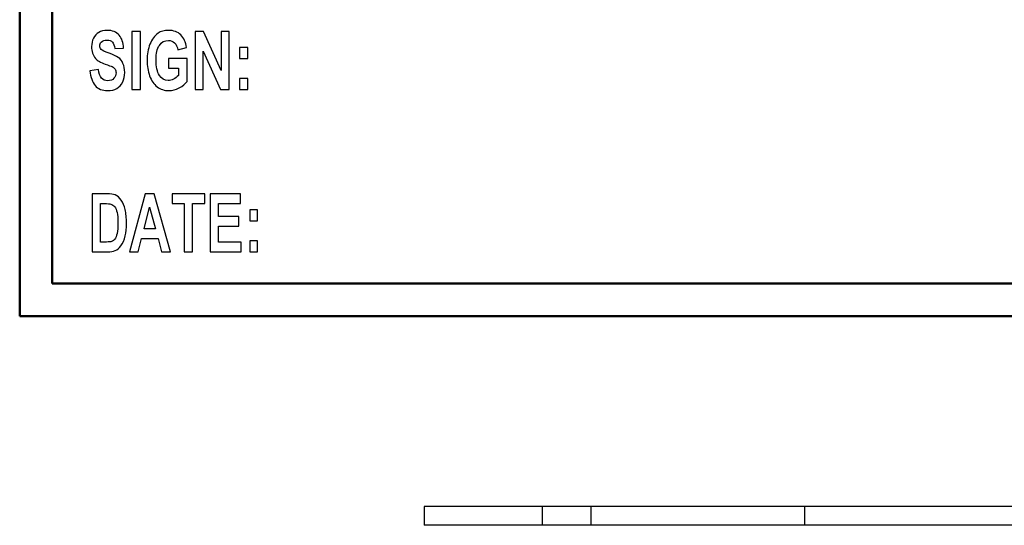
# Model space of a CAD drawing. Units: inches. Extents: x -5.2 to 5.1, y -4.2 to 4.
# Drawn here: x -5.2 to -3.7, y -4.2 to -3.5 of the extents above; entities that cross this region are included whole.
import ezdxf

# ---------------------------------------------------------------- set-up
doc = ezdxf.new("R2010")
doc.units = ezdxf.units.IN
doc.header["$MEASUREMENT"] = 0
doc.layers.add('Layer 1', color=7, linetype='Continuous')

msp = doc.modelspace()

# ---------------------------------------------------------------- linework, layer by layer
at = {"layer": 'Layer 1', "lineweight": 50}
for points in [[(-5.1708, 3.8792), (-5.1708, 3.8792), (-5.1708, -3.9208), (-5.1708, -3.9208)], [(-5.1208, 3.8292), (-5.1208, 3.8292), (-5.1208, -3.8708), (-5.1208, -3.8708)], [(5.0792, -3.8708), (5.0792, -3.8708), (-5.1208, -3.8708), (-5.1208, -3.8708)], [(5.1292, -3.9208), (5.1292, -3.9208), (-5.1708, -3.9208), (-5.1708, -3.9208)]]:
    msp.add_open_spline(points, degree=3, dxfattribs=at)
at = {"layer": 'Layer 1'}
for points, knots in [([(-5.0625, -3.543), (-5.0625, -3.543), (-5.0495, -3.5412), (-5.0495, -3.5412), (-5.0495, -3.5412), (-5.0487, -3.5471), (-5.0472, -3.5514), (-5.0448, -3.5542), (-5.0448, -3.5542), (-5.0424, -3.557), (-5.0392, -3.5583), (-5.0352, -3.5583), (-5.0352, -3.5583), (-5.0309, -3.5583), (-5.0277, -3.5571), (-5.0255, -3.5546), (-5.0255, -3.5546), (-5.0234, -3.5522), (-5.0223, -3.5493), (-5.0223, -3.546), (-5.0223, -3.546), (-5.0223, -3.5439), (-5.0228, -3.5421), (-5.0237, -3.5406), (-5.0237, -3.5406), (-5.0246, -3.5391), (-5.0262, -3.5378), (-5.0284, -3.5367), (-5.0284, -3.5367), (-5.03, -3.536), (-5.0335, -3.5347), (-5.039, -3.5328), (-5.039, -3.5328), (-5.0461, -3.5304), (-5.0511, -3.5275), (-5.054, -3.5239), (-5.054, -3.5239), (-5.058, -3.519), (-5.06, -3.513), (-5.06, -3.5059), (-5.06, -3.5059), (-5.06, -3.5013), (-5.0591, -3.497), (-5.0572, -3.493), (-5.0572, -3.493), (-5.0553, -3.4891), (-5.0525, -3.486), (-5.049, -3.484), (-5.049, -3.484), (-5.0454, -3.4819), (-5.0411, -3.4808), (-5.036, -3.4808), (-5.036, -3.4808), (-5.0278, -3.4808), (-5.0216, -3.4833), (-5.0174, -3.4883), (-5.0174, -3.4883), (-5.0133, -3.4933), (-5.0111, -3.4999), (-5.0109, -3.5082), (-5.0109, -3.5082), (-5.0109, -3.5082), (-5.0242, -3.5088), (-5.0242, -3.5088), (-5.0242, -3.5088), (-5.0248, -3.5042), (-5.026, -3.5009), (-5.0279, -3.4989), (-5.0279, -3.4989), (-5.0297, -3.4969), (-5.0325, -3.4958), (-5.0362, -3.4958), (-5.0362, -3.4958), (-5.04, -3.4958), (-5.0431, -3.4969), (-5.0452, -3.4991), (-5.0452, -3.4991), (-5.0466, -3.5005), (-5.0473, -3.5023), (-5.0473, -3.5047), (-5.0473, -3.5047), (-5.0473, -3.5068), (-5.0467, -3.5086), (-5.0453, -3.5101), (-5.0453, -3.5101), (-5.0437, -3.512), (-5.0396, -3.514), (-5.0331, -3.5161), (-5.0331, -3.5161), (-5.0267, -3.5182), (-5.0219, -3.5204), (-5.0188, -3.5226), (-5.0188, -3.5226), (-5.0157, -3.5248), (-5.0133, -3.5278), (-5.0116, -3.5317), (-5.0116, -3.5317), (-5.0098, -3.5355), (-5.009, -3.5403), (-5.009, -3.5459), (-5.009, -3.5459), (-5.009, -3.551), (-5.01, -3.5559), (-5.0121, -3.5603), (-5.0121, -3.5603), (-5.0142, -3.5648), (-5.0172, -3.5681), (-5.021, -3.5703), (-5.021, -3.5703), (-5.0248, -3.5725), (-5.0296, -3.5736), (-5.0353, -3.5736), (-5.0353, -3.5736), (-5.0436, -3.5736), (-5.05, -3.571), (-5.0545, -3.5657), (-5.0545, -3.5657), (-5.059, -3.5605), (-5.0616, -3.5529), (-5.0625, -3.543)], [0, 0, 0, 0, 0.032258, 0.032258, 0.032258, 0.032258, 0.064516, 0.064516, 0.064516, 0.064516, 0.096774, 0.096774, 0.096774, 0.096774, 0.129032, 0.129032, 0.129032, 0.129032, 0.16129, 0.16129, 0.16129, 0.16129, 0.193548, 0.193548, 0.193548, 0.193548, 0.225806, 0.225806, 0.225806, 0.225806, 0.258065, 0.258065, 0.258065, 0.258065, 0.290323, 0.290323, 0.290323, 0.290323, 0.322581, 0.322581, 0.322581, 0.322581, 0.354839, 0.354839, 0.354839, 0.354839, 0.387097, 0.387097, 0.387097, 0.387097, 0.419355, 0.419355, 0.419355, 0.419355, 0.451613, 0.451613, 0.451613, 0.451613, 0.483871, 0.483871, 0.483871, 0.483871, 0.516129, 0.516129, 0.516129, 0.516129, 0.548387, 0.548387, 0.548387, 0.548387, 0.580645, 0.580645, 0.580645, 0.580645, 0.612903, 0.612903, 0.612903, 0.612903, 0.645161, 0.645161, 0.645161, 0.645161, 0.677419, 0.677419, 0.677419, 0.677419, 0.709677, 0.709677, 0.709677, 0.709677, 0.741935, 0.741935, 0.741935, 0.741935, 0.774194, 0.774194, 0.774194, 0.774194, 0.806452, 0.806452, 0.806452, 0.806452, 0.83871, 0.83871, 0.83871, 0.83871, 0.870968, 0.870968, 0.870968, 0.870968, 0.903226, 0.903226, 0.903226, 0.903226, 0.935484, 0.935484, 0.935484, 0.935484, 1, 1, 1, 1]), ([(-4.9981, -3.572), (-4.9981, -3.572), (-4.9981, -3.4825), (-4.9981, -3.4825), (-4.9981, -3.4825), (-4.9981, -3.4825), (-4.9848, -3.4825), (-4.9848, -3.4825), (-4.9848, -3.4825), (-4.9848, -3.4825), (-4.9848, -3.572), (-4.9848, -3.572), (-4.9848, -3.572), (-4.9848, -3.572), (-4.9981, -3.572), (-4.9981, -3.572)], [0, 0, 0, 0, 0.2, 0.2, 0.2, 0.2, 0.4, 0.4, 0.4, 0.4, 0.6, 0.6, 0.6, 0.6, 1, 1, 1, 1]), ([(-4.9414, -3.5391), (-4.9414, -3.5391), (-4.9414, -3.524), (-4.9414, -3.524), (-4.9414, -3.524), (-4.9414, -3.524), (-4.9128, -3.524), (-4.9128, -3.524), (-4.9128, -3.524), (-4.9128, -3.524), (-4.9128, -3.5597), (-4.9128, -3.5597), (-4.9128, -3.5597), (-4.9156, -3.5634), (-4.9196, -3.5666), (-4.9249, -3.5694), (-4.9249, -3.5694), (-4.9302, -3.5722), (-4.9356, -3.5736), (-4.941, -3.5736), (-4.941, -3.5736), (-4.9479, -3.5736), (-4.9539, -3.5716), (-4.959, -3.5677), (-4.959, -3.5677), (-4.9641, -3.5637), (-4.9679, -3.5581), (-4.9705, -3.5508), (-4.9705, -3.5508), (-4.9731, -3.5435), (-4.9744, -3.5355), (-4.9744, -3.5269), (-4.9744, -3.5269), (-4.9744, -3.5176), (-4.9729, -3.5093), (-4.9701, -3.502), (-4.9701, -3.502), (-4.9672, -3.4947), (-4.963, -3.4892), (-4.9575, -3.4853), (-4.9575, -3.4853), (-4.9532, -3.4823), (-4.948, -3.4808), (-4.9417, -3.4808), (-4.9417, -3.4808), (-4.9335, -3.4808), (-4.9271, -3.4832), (-4.9225, -3.4878), (-4.9225, -3.4878), (-4.9179, -3.4925), (-4.915, -3.499), (-4.9137, -3.5072), (-4.9137, -3.5072), (-4.9137, -3.5072), (-4.9269, -3.5106), (-4.9269, -3.5106), (-4.9269, -3.5106), (-4.9278, -3.5062), (-4.9296, -3.5027), (-4.9321, -3.5001), (-4.9321, -3.5001), (-4.9347, -3.4976), (-4.9379, -3.4963), (-4.9417, -3.4963), (-4.9417, -3.4963), (-4.9475, -3.4963), (-4.9521, -3.4988), (-4.9555, -3.5039), (-4.9555, -3.5039), (-4.959, -3.5089), (-4.9607, -3.5163), (-4.9607, -3.5262), (-4.9607, -3.5262), (-4.9607, -3.5368), (-4.9589, -3.5448), (-4.9555, -3.5501), (-4.9555, -3.5501), (-4.952, -3.5554), (-4.9475, -3.5581), (-4.9418, -3.5581), (-4.9418, -3.5581), (-4.9391, -3.5581), (-4.9363, -3.5573), (-4.9335, -3.5559), (-4.9335, -3.5559), (-4.9307, -3.5544), (-4.9283, -3.5526), (-4.9263, -3.5504), (-4.9263, -3.5504), (-4.9263, -3.5504), (-4.9263, -3.5391), (-4.9263, -3.5391), (-4.9263, -3.5391), (-4.9263, -3.5391), (-4.9414, -3.5391), (-4.9414, -3.5391)], [0, 0, 0, 0, 0.04, 0.04, 0.04, 0.04, 0.08, 0.08, 0.08, 0.08, 0.12, 0.12, 0.12, 0.12, 0.16, 0.16, 0.16, 0.16, 0.2, 0.2, 0.2, 0.2, 0.24, 0.24, 0.24, 0.24, 0.28, 0.28, 0.28, 0.28, 0.32, 0.32, 0.32, 0.32, 0.36, 0.36, 0.36, 0.36, 0.4, 0.4, 0.4, 0.4, 0.44, 0.44, 0.44, 0.44, 0.48, 0.48, 0.48, 0.48, 0.52, 0.52, 0.52, 0.52, 0.56, 0.56, 0.56, 0.56, 0.6, 0.6, 0.6, 0.6, 0.64, 0.64, 0.64, 0.64, 0.68, 0.68, 0.68, 0.68, 0.72, 0.72, 0.72, 0.72, 0.76, 0.76, 0.76, 0.76, 0.8, 0.8, 0.8, 0.8, 0.84, 0.84, 0.84, 0.84, 0.88, 0.88, 0.88, 0.88, 0.92, 0.92, 0.92, 0.92, 1, 1, 1, 1]), ([(-4.9005, -3.572), (-4.9005, -3.572), (-4.9005, -3.4825), (-4.9005, -3.4825), (-4.9005, -3.4825), (-4.9005, -3.4825), (-4.8876, -3.4825), (-4.8876, -3.4825), (-4.8876, -3.4825), (-4.8876, -3.4825), (-4.8605, -3.5424), (-4.8605, -3.5424), (-4.8605, -3.5424), (-4.8605, -3.5424), (-4.8605, -3.4825), (-4.8605, -3.4825), (-4.8605, -3.4825), (-4.8605, -3.4825), (-4.8482, -3.4825), (-4.8482, -3.4825), (-4.8482, -3.4825), (-4.8482, -3.4825), (-4.8482, -3.572), (-4.8482, -3.572), (-4.8482, -3.572), (-4.8482, -3.572), (-4.8615, -3.572), (-4.8615, -3.572), (-4.8615, -3.572), (-4.8615, -3.572), (-4.8882, -3.5131), (-4.8882, -3.5131), (-4.8882, -3.5131), (-4.8882, -3.5131), (-4.8882, -3.572), (-4.8882, -3.572), (-4.8882, -3.572), (-4.8882, -3.572), (-4.9005, -3.572), (-4.9005, -3.572)], [0, 0, 0, 0, 0.090909, 0.090909, 0.090909, 0.090909, 0.181818, 0.181818, 0.181818, 0.181818, 0.272727, 0.272727, 0.272727, 0.272727, 0.363636, 0.363636, 0.363636, 0.363636, 0.454545, 0.454545, 0.454545, 0.454545, 0.545455, 0.545455, 0.545455, 0.545455, 0.636364, 0.636364, 0.636364, 0.636364, 0.727273, 0.727273, 0.727273, 0.727273, 0.818182, 0.818182, 0.818182, 0.818182, 1, 1, 1, 1]), ([(-4.8318, -3.5242), (-4.8318, -3.5242), (-4.8318, -3.5071), (-4.8318, -3.5071), (-4.8318, -3.5071), (-4.8318, -3.5071), (-4.8192, -3.5071), (-4.8192, -3.5071), (-4.8192, -3.5071), (-4.8192, -3.5071), (-4.8192, -3.5242), (-4.8192, -3.5242), (-4.8192, -3.5242), (-4.8192, -3.5242), (-4.8318, -3.5242), (-4.8318, -3.5242)], [0, 0, 0, 0, 0.2, 0.2, 0.2, 0.2, 0.4, 0.4, 0.4, 0.4, 0.6, 0.6, 0.6, 0.6, 1, 1, 1, 1]), ([(-4.8318, -3.572), (-4.8318, -3.572), (-4.8318, -3.5548), (-4.8318, -3.5548), (-4.8318, -3.5548), (-4.8318, -3.5548), (-4.8192, -3.5548), (-4.8192, -3.5548), (-4.8192, -3.5548), (-4.8192, -3.5548), (-4.8192, -3.572), (-4.8192, -3.572), (-4.8192, -3.572), (-4.8192, -3.572), (-4.8318, -3.572), (-4.8318, -3.572)], [0, 0, 0, 0, 0.2, 0.2, 0.2, 0.2, 0.4, 0.4, 0.4, 0.4, 0.6, 0.6, 0.6, 0.6, 1, 1, 1, 1]), ([(-5.0593, -3.7325), (-5.0593, -3.7325), (-5.0359, -3.7325), (-5.0359, -3.7325), (-5.0359, -3.7325), (-5.0307, -3.7325), (-5.0266, -3.733), (-5.0239, -3.7342), (-5.0239, -3.7342), (-5.0202, -3.7357), (-5.017, -3.7385), (-5.0144, -3.7424), (-5.0144, -3.7424), (-5.0117, -3.7464), (-5.0097, -3.7512), (-5.0083, -3.7569), (-5.0083, -3.7569), (-5.007, -3.7626), (-5.0063, -3.7697), (-5.0063, -3.7781), (-5.0063, -3.7781), (-5.0063, -3.7854), (-5.0069, -3.7918), (-5.0082, -3.7971), (-5.0082, -3.7971), (-5.0098, -3.8036), (-5.012, -3.8089), (-5.015, -3.8129), (-5.015, -3.8129), (-5.0172, -3.816), (-5.0202, -3.8184), (-5.0239, -3.8201), (-5.0239, -3.8201), (-5.0268, -3.8213), (-5.0305, -3.822), (-5.0352, -3.822), (-5.0352, -3.822), (-5.0352, -3.822), (-5.0593, -3.822), (-5.0593, -3.822), (-5.0593, -3.822), (-5.0593, -3.822), (-5.0593, -3.7325), (-5.0593, -3.7325)], [0, 0, 0, 0, 0.083333, 0.083333, 0.083333, 0.083333, 0.166667, 0.166667, 0.166667, 0.166667, 0.25, 0.25, 0.25, 0.25, 0.333333, 0.333333, 0.333333, 0.333333, 0.416667, 0.416667, 0.416667, 0.416667, 0.5, 0.5, 0.5, 0.5, 0.583333, 0.583333, 0.583333, 0.583333, 0.666667, 0.666667, 0.666667, 0.666667, 0.75, 0.75, 0.75, 0.75, 0.833333, 0.833333, 0.833333, 0.833333, 1, 1, 1, 1]), ([(-4.9383, -3.822), (-4.9383, -3.822), (-4.9521, -3.822), (-4.9521, -3.822), (-4.9521, -3.822), (-4.9521, -3.822), (-4.9576, -3.8016), (-4.9576, -3.8016), (-4.9576, -3.8016), (-4.9576, -3.8016), (-4.983, -3.8016), (-4.983, -3.8016), (-4.983, -3.8016), (-4.983, -3.8016), (-4.9883, -3.822), (-4.9883, -3.822), (-4.9883, -3.822), (-4.9883, -3.822), (-5.0018, -3.822), (-5.0018, -3.822), (-5.0018, -3.822), (-5.0018, -3.822), (-4.9772, -3.7325), (-4.9772, -3.7325), (-4.9772, -3.7325), (-4.9772, -3.7325), (-4.9637, -3.7325), (-4.9637, -3.7325), (-4.9637, -3.7325), (-4.9637, -3.7325), (-4.9383, -3.822), (-4.9383, -3.822)], [0, 0, 0, 0, 0.111111, 0.111111, 0.111111, 0.111111, 0.222222, 0.222222, 0.222222, 0.222222, 0.333333, 0.333333, 0.333333, 0.333333, 0.444444, 0.444444, 0.444444, 0.444444, 0.555556, 0.555556, 0.555556, 0.555556, 0.666667, 0.666667, 0.666667, 0.666667, 0.777778, 0.777778, 0.777778, 0.777778, 1, 1, 1, 1]), ([(-4.9172, -3.822), (-4.9172, -3.822), (-4.9172, -3.7476), (-4.9172, -3.7476), (-4.9172, -3.7476), (-4.9172, -3.7476), (-4.936, -3.7476), (-4.936, -3.7476), (-4.936, -3.7476), (-4.936, -3.7476), (-4.936, -3.7325), (-4.936, -3.7325), (-4.936, -3.7325), (-4.936, -3.7325), (-4.8857, -3.7325), (-4.8857, -3.7325), (-4.8857, -3.7325), (-4.8857, -3.7325), (-4.8857, -3.7476), (-4.8857, -3.7476), (-4.8857, -3.7476), (-4.8857, -3.7476), (-4.9044, -3.7476), (-4.9044, -3.7476), (-4.9044, -3.7476), (-4.9044, -3.7476), (-4.9044, -3.822), (-4.9044, -3.822), (-4.9044, -3.822), (-4.9044, -3.822), (-4.9172, -3.822), (-4.9172, -3.822)], [0, 0, 0, 0, 0.111111, 0.111111, 0.111111, 0.111111, 0.222222, 0.222222, 0.222222, 0.222222, 0.333333, 0.333333, 0.333333, 0.333333, 0.444444, 0.444444, 0.444444, 0.444444, 0.555556, 0.555556, 0.555556, 0.555556, 0.666667, 0.666667, 0.666667, 0.666667, 0.777778, 0.777778, 0.777778, 0.777778, 1, 1, 1, 1]), ([(-4.8774, -3.822), (-4.8774, -3.822), (-4.8774, -3.7325), (-4.8774, -3.7325), (-4.8774, -3.7325), (-4.8774, -3.7325), (-4.8305, -3.7325), (-4.8305, -3.7325), (-4.8305, -3.7325), (-4.8305, -3.7325), (-4.8305, -3.7476), (-4.8305, -3.7476), (-4.8305, -3.7476), (-4.8305, -3.7476), (-4.8646, -3.7476), (-4.8646, -3.7476), (-4.8646, -3.7476), (-4.8646, -3.7476), (-4.8646, -3.7675), (-4.8646, -3.7675), (-4.8646, -3.7675), (-4.8646, -3.7675), (-4.8329, -3.7675), (-4.8329, -3.7675), (-4.8329, -3.7675), (-4.8329, -3.7675), (-4.8329, -3.7826), (-4.8329, -3.7826), (-4.8329, -3.7826), (-4.8329, -3.7826), (-4.8646, -3.7826), (-4.8646, -3.7826), (-4.8646, -3.7826), (-4.8646, -3.7826), (-4.8646, -3.8068), (-4.8646, -3.8068), (-4.8646, -3.8068), (-4.8646, -3.8068), (-4.8293, -3.8068), (-4.8293, -3.8068), (-4.8293, -3.8068), (-4.8293, -3.8068), (-4.8293, -3.822), (-4.8293, -3.822), (-4.8293, -3.822), (-4.8293, -3.822), (-4.8774, -3.822), (-4.8774, -3.822)], [0, 0, 0, 0, 0.076923, 0.076923, 0.076923, 0.076923, 0.153846, 0.153846, 0.153846, 0.153846, 0.230769, 0.230769, 0.230769, 0.230769, 0.307692, 0.307692, 0.307692, 0.307692, 0.384615, 0.384615, 0.384615, 0.384615, 0.461538, 0.461538, 0.461538, 0.461538, 0.538462, 0.538462, 0.538462, 0.538462, 0.615385, 0.615385, 0.615385, 0.615385, 0.692308, 0.692308, 0.692308, 0.692308, 0.769231, 0.769231, 0.769231, 0.769231, 0.846154, 0.846154, 0.846154, 0.846154, 1, 1, 1, 1]), ([(-5.0464, -3.7476), (-5.0464, -3.7476), (-5.0464, -3.8068), (-5.0464, -3.8068), (-5.0464, -3.8068), (-5.0464, -3.8068), (-5.0369, -3.8068), (-5.0369, -3.8068), (-5.0369, -3.8068), (-5.0334, -3.8068), (-5.0308, -3.8065), (-5.0292, -3.806), (-5.0292, -3.806), (-5.0271, -3.8052), (-5.0254, -3.804), (-5.0241, -3.8022), (-5.0241, -3.8022), (-5.0227, -3.8005), (-5.0216, -3.7976), (-5.0207, -3.7936), (-5.0207, -3.7936), (-5.0199, -3.7896), (-5.0194, -3.7841), (-5.0194, -3.7772), (-5.0194, -3.7772), (-5.0194, -3.7703), (-5.0199, -3.765), (-5.0207, -3.7613), (-5.0207, -3.7613), (-5.0216, -3.7576), (-5.0228, -3.7547), (-5.0244, -3.7526), (-5.0244, -3.7526), (-5.0259, -3.7506), (-5.0279, -3.7492), (-5.0303, -3.7484), (-5.0303, -3.7484), (-5.032, -3.7479), (-5.0355, -3.7476), (-5.0407, -3.7476), (-5.0407, -3.7476), (-5.0407, -3.7476), (-5.0464, -3.7476), (-5.0464, -3.7476)], [0, 0, 0, 0, 0.083333, 0.083333, 0.083333, 0.083333, 0.166667, 0.166667, 0.166667, 0.166667, 0.25, 0.25, 0.25, 0.25, 0.333333, 0.333333, 0.333333, 0.333333, 0.416667, 0.416667, 0.416667, 0.416667, 0.5, 0.5, 0.5, 0.5, 0.583333, 0.583333, 0.583333, 0.583333, 0.666667, 0.666667, 0.666667, 0.666667, 0.75, 0.75, 0.75, 0.75, 0.833333, 0.833333, 0.833333, 0.833333, 1, 1, 1, 1]), ([(-4.9617, -3.7865), (-4.9617, -3.7865), (-4.9705, -3.7533), (-4.9705, -3.7533), (-4.9705, -3.7533), (-4.9705, -3.7533), (-4.9791, -3.7865), (-4.9791, -3.7865), (-4.9791, -3.7865), (-4.9791, -3.7865), (-4.9617, -3.7865), (-4.9617, -3.7865)], [0, 0, 0, 0, 0.25, 0.25, 0.25, 0.25, 0.5, 0.5, 0.5, 0.5, 1, 1, 1, 1]), ([(-4.8162, -3.7742), (-4.8162, -3.7742), (-4.8162, -3.7571), (-4.8162, -3.7571), (-4.8162, -3.7571), (-4.8162, -3.7571), (-4.8041, -3.7571), (-4.8041, -3.7571), (-4.8041, -3.7571), (-4.8041, -3.7571), (-4.8041, -3.7742), (-4.8041, -3.7742), (-4.8041, -3.7742), (-4.8041, -3.7742), (-4.8162, -3.7742), (-4.8162, -3.7742)], [0, 0, 0, 0, 0.2, 0.2, 0.2, 0.2, 0.4, 0.4, 0.4, 0.4, 0.6, 0.6, 0.6, 0.6, 1, 1, 1, 1]), ([(-4.8162, -3.822), (-4.8162, -3.822), (-4.8162, -3.8048), (-4.8162, -3.8048), (-4.8162, -3.8048), (-4.8162, -3.8048), (-4.8041, -3.8048), (-4.8041, -3.8048), (-4.8041, -3.8048), (-4.8041, -3.8048), (-4.8041, -3.822), (-4.8041, -3.822), (-4.8041, -3.822), (-4.8041, -3.822), (-4.8162, -3.822), (-4.8162, -3.822)], [0, 0, 0, 0, 0.2, 0.2, 0.2, 0.2, 0.4, 0.4, 0.4, 0.4, 0.6, 0.6, 0.6, 0.6, 1, 1, 1, 1])]:
    msp.add_open_spline(points, degree=3, knots=knots, dxfattribs=at)
at = {"layer": 'Layer 1', "lineweight": 25}
for points in [[(-4.5472, -4.2139), (-4.5472, -4.2139), (-4.5472, -4.2431), (-4.5472, -4.2431)], [(-4.3653, -4.2139), (-4.3653, -4.2139), (-4.3653, -4.2431), (-4.3653, -4.2431)], [(-4.2903, -4.2139), (-4.2903, -4.2139), (-4.2903, -4.2431), (-4.2903, -4.2431)], [(-3.9611, -4.2139), (-3.9611, -4.2139), (-3.9611, -4.2431), (-3.9611, -4.2431)], [(-3.3056, -4.2139), (-3.3056, -4.2139), (-3.9611, -4.2139), (-3.9611, -4.2139)], [(-3.3056, -4.2431), (-3.3056, -4.2431), (-3.9611, -4.2431), (-3.9611, -4.2431)]]:
    msp.add_open_spline(points, degree=3, dxfattribs=at)
for points, knots in [([(-4.3653, -4.2139), (-4.3653, -4.2139), (-4.3972, -4.2139), (-4.3972, -4.2139), (-4.3972, -4.2139), (-4.3972, -4.2139), (-4.425, -4.2139), (-4.425, -4.2139), (-4.425, -4.2139), (-4.425, -4.2139), (-4.4514, -4.2139), (-4.4514, -4.2139), (-4.4514, -4.2139), (-4.4514, -4.2139), (-4.475, -4.2139), (-4.475, -4.2139), (-4.475, -4.2139), (-4.475, -4.2139), (-4.4958, -4.2139), (-4.4958, -4.2139), (-4.4958, -4.2139), (-4.4958, -4.2139), (-4.5125, -4.2139), (-4.5125, -4.2139), (-4.5125, -4.2139), (-4.5125, -4.2139), (-4.5264, -4.2139), (-4.5264, -4.2139), (-4.5264, -4.2139), (-4.5264, -4.2139), (-4.5361, -4.2139), (-4.5361, -4.2139), (-4.5361, -4.2139), (-4.5361, -4.2139), (-4.5431, -4.2139), (-4.5431, -4.2139), (-4.5431, -4.2139), (-4.5431, -4.2139), (-4.5472, -4.2139), (-4.5472, -4.2139)], [0, 0, 0, 0, 0.090909, 0.090909, 0.090909, 0.090909, 0.181818, 0.181818, 0.181818, 0.181818, 0.272727, 0.272727, 0.272727, 0.272727, 0.363636, 0.363636, 0.363636, 0.363636, 0.454545, 0.454545, 0.454545, 0.454545, 0.545455, 0.545455, 0.545455, 0.545455, 0.636364, 0.636364, 0.636364, 0.636364, 0.727273, 0.727273, 0.727273, 0.727273, 0.818182, 0.818182, 0.818182, 0.818182, 1, 1, 1, 1]), ([(-4.2903, -4.2139), (-4.2903, -4.2139), (-4.2917, -4.2139), (-4.2917, -4.2139), (-4.2917, -4.2139), (-4.2917, -4.2139), (-4.2972, -4.2139), (-4.2972, -4.2139), (-4.2972, -4.2139), (-4.2972, -4.2139), (-4.3056, -4.2139), (-4.3056, -4.2139), (-4.3056, -4.2139), (-4.3056, -4.2139), (-4.3167, -4.2139), (-4.3167, -4.2139), (-4.3167, -4.2139), (-4.3167, -4.2139), (-4.3292, -4.2139), (-4.3292, -4.2139), (-4.3292, -4.2139), (-4.3292, -4.2139), (-4.3417, -4.2139), (-4.3417, -4.2139), (-4.3417, -4.2139), (-4.3417, -4.2139), (-4.3542, -4.2139), (-4.3542, -4.2139), (-4.3542, -4.2139), (-4.3542, -4.2139), (-4.3653, -4.2139), (-4.3653, -4.2139)], [0, 0, 0, 0, 0.111111, 0.111111, 0.111111, 0.111111, 0.222222, 0.222222, 0.222222, 0.222222, 0.333333, 0.333333, 0.333333, 0.333333, 0.444444, 0.444444, 0.444444, 0.444444, 0.555556, 0.555556, 0.555556, 0.555556, 0.666667, 0.666667, 0.666667, 0.666667, 0.777778, 0.777778, 0.777778, 0.777778, 1, 1, 1, 1]), ([(-3.9611, -4.2139), (-3.9611, -4.2139), (-3.9639, -4.2139), (-3.9639, -4.2139), (-3.9639, -4.2139), (-3.9639, -4.2139), (-3.9694, -4.2139), (-3.9694, -4.2139), (-3.9694, -4.2139), (-3.9694, -4.2139), (-3.9778, -4.2139), (-3.9778, -4.2139), (-3.9778, -4.2139), (-3.9778, -4.2139), (-3.9903, -4.2139), (-3.9903, -4.2139), (-3.9903, -4.2139), (-3.9903, -4.2139), (-4.0056, -4.2139), (-4.0056, -4.2139), (-4.0056, -4.2139), (-4.0056, -4.2139), (-4.0236, -4.2139), (-4.0236, -4.2139), (-4.0236, -4.2139), (-4.0236, -4.2139), (-4.0431, -4.2139), (-4.0431, -4.2139), (-4.0431, -4.2139), (-4.0431, -4.2139), (-4.0653, -4.2139), (-4.0653, -4.2139), (-4.0653, -4.2139), (-4.0653, -4.2139), (-4.0889, -4.2139), (-4.0889, -4.2139), (-4.0889, -4.2139), (-4.0889, -4.2139), (-4.1139, -4.2139), (-4.1139, -4.2139), (-4.1139, -4.2139), (-4.1139, -4.2139), (-4.1375, -4.2139), (-4.1375, -4.2139), (-4.1375, -4.2139), (-4.1375, -4.2139), (-4.1625, -4.2139), (-4.1625, -4.2139), (-4.1625, -4.2139), (-4.1625, -4.2139), (-4.1861, -4.2139), (-4.1861, -4.2139), (-4.1861, -4.2139), (-4.1861, -4.2139), (-4.2083, -4.2139), (-4.2083, -4.2139), (-4.2083, -4.2139), (-4.2083, -4.2139), (-4.2278, -4.2139), (-4.2278, -4.2139), (-4.2278, -4.2139), (-4.2278, -4.2139), (-4.2458, -4.2139), (-4.2458, -4.2139), (-4.2458, -4.2139), (-4.2458, -4.2139), (-4.2611, -4.2139), (-4.2611, -4.2139), (-4.2611, -4.2139), (-4.2611, -4.2139), (-4.2736, -4.2139), (-4.2736, -4.2139), (-4.2736, -4.2139), (-4.2736, -4.2139), (-4.2819, -4.2139), (-4.2819, -4.2139), (-4.2819, -4.2139), (-4.2819, -4.2139), (-4.2875, -4.2139), (-4.2875, -4.2139), (-4.2875, -4.2139), (-4.2875, -4.2139), (-4.2903, -4.2139), (-4.2903, -4.2139)], [0, 0, 0, 0, 0.045455, 0.045455, 0.045455, 0.045455, 0.090909, 0.090909, 0.090909, 0.090909, 0.136364, 0.136364, 0.136364, 0.136364, 0.181818, 0.181818, 0.181818, 0.181818, 0.227273, 0.227273, 0.227273, 0.227273, 0.272727, 0.272727, 0.272727, 0.272727, 0.318182, 0.318182, 0.318182, 0.318182, 0.363636, 0.363636, 0.363636, 0.363636, 0.409091, 0.409091, 0.409091, 0.409091, 0.454545, 0.454545, 0.454545, 0.454545, 0.5, 0.5, 0.5, 0.5, 0.545455, 0.545455, 0.545455, 0.545455, 0.590909, 0.590909, 0.590909, 0.590909, 0.636364, 0.636364, 0.636364, 0.636364, 0.681818, 0.681818, 0.681818, 0.681818, 0.727273, 0.727273, 0.727273, 0.727273, 0.772727, 0.772727, 0.772727, 0.772727, 0.818182, 0.818182, 0.818182, 0.818182, 0.863636, 0.863636, 0.863636, 0.863636, 0.909091, 0.909091, 0.909091, 0.909091, 1, 1, 1, 1]), ([(-4.3653, -4.2431), (-4.3653, -4.2431), (-4.3972, -4.2431), (-4.3972, -4.2431), (-4.3972, -4.2431), (-4.3972, -4.2431), (-4.425, -4.2431), (-4.425, -4.2431), (-4.425, -4.2431), (-4.425, -4.2431), (-4.4514, -4.2431), (-4.4514, -4.2431), (-4.4514, -4.2431), (-4.4514, -4.2431), (-4.475, -4.2431), (-4.475, -4.2431), (-4.475, -4.2431), (-4.475, -4.2431), (-4.4958, -4.2431), (-4.4958, -4.2431), (-4.4958, -4.2431), (-4.4958, -4.2431), (-4.5125, -4.2431), (-4.5125, -4.2431), (-4.5125, -4.2431), (-4.5125, -4.2431), (-4.5264, -4.2431), (-4.5264, -4.2431), (-4.5264, -4.2431), (-4.5264, -4.2431), (-4.5361, -4.2431), (-4.5361, -4.2431), (-4.5361, -4.2431), (-4.5361, -4.2431), (-4.5431, -4.2431), (-4.5431, -4.2431), (-4.5431, -4.2431), (-4.5431, -4.2431), (-4.5472, -4.2431), (-4.5472, -4.2431)], [0, 0, 0, 0, 0.090909, 0.090909, 0.090909, 0.090909, 0.181818, 0.181818, 0.181818, 0.181818, 0.272727, 0.272727, 0.272727, 0.272727, 0.363636, 0.363636, 0.363636, 0.363636, 0.454545, 0.454545, 0.454545, 0.454545, 0.545455, 0.545455, 0.545455, 0.545455, 0.636364, 0.636364, 0.636364, 0.636364, 0.727273, 0.727273, 0.727273, 0.727273, 0.818182, 0.818182, 0.818182, 0.818182, 1, 1, 1, 1]), ([(-4.2903, -4.2431), (-4.2903, -4.2431), (-4.2917, -4.2431), (-4.2917, -4.2431), (-4.2917, -4.2431), (-4.2917, -4.2431), (-4.2972, -4.2431), (-4.2972, -4.2431), (-4.2972, -4.2431), (-4.2972, -4.2431), (-4.3056, -4.2431), (-4.3056, -4.2431), (-4.3056, -4.2431), (-4.3056, -4.2431), (-4.3167, -4.2431), (-4.3167, -4.2431), (-4.3167, -4.2431), (-4.3167, -4.2431), (-4.3292, -4.2431), (-4.3292, -4.2431), (-4.3292, -4.2431), (-4.3292, -4.2431), (-4.3417, -4.2431), (-4.3417, -4.2431), (-4.3417, -4.2431), (-4.3417, -4.2431), (-4.3542, -4.2431), (-4.3542, -4.2431), (-4.3542, -4.2431), (-4.3542, -4.2431), (-4.3653, -4.2431), (-4.3653, -4.2431)], [0, 0, 0, 0, 0.111111, 0.111111, 0.111111, 0.111111, 0.222222, 0.222222, 0.222222, 0.222222, 0.333333, 0.333333, 0.333333, 0.333333, 0.444444, 0.444444, 0.444444, 0.444444, 0.555556, 0.555556, 0.555556, 0.555556, 0.666667, 0.666667, 0.666667, 0.666667, 0.777778, 0.777778, 0.777778, 0.777778, 1, 1, 1, 1]), ([(-3.9611, -4.2431), (-3.9611, -4.2431), (-3.9639, -4.2431), (-3.9639, -4.2431), (-3.9639, -4.2431), (-3.9639, -4.2431), (-3.9694, -4.2431), (-3.9694, -4.2431), (-3.9694, -4.2431), (-3.9694, -4.2431), (-3.9778, -4.2431), (-3.9778, -4.2431), (-3.9778, -4.2431), (-3.9778, -4.2431), (-3.9903, -4.2431), (-3.9903, -4.2431), (-3.9903, -4.2431), (-3.9903, -4.2431), (-4.0056, -4.2431), (-4.0056, -4.2431), (-4.0056, -4.2431), (-4.0056, -4.2431), (-4.0236, -4.2431), (-4.0236, -4.2431), (-4.0236, -4.2431), (-4.0236, -4.2431), (-4.0431, -4.2431), (-4.0431, -4.2431), (-4.0431, -4.2431), (-4.0431, -4.2431), (-4.0653, -4.2431), (-4.0653, -4.2431), (-4.0653, -4.2431), (-4.0653, -4.2431), (-4.0889, -4.2431), (-4.0889, -4.2431), (-4.0889, -4.2431), (-4.0889, -4.2431), (-4.1139, -4.2431), (-4.1139, -4.2431), (-4.1139, -4.2431), (-4.1139, -4.2431), (-4.1375, -4.2431), (-4.1375, -4.2431), (-4.1375, -4.2431), (-4.1375, -4.2431), (-4.1625, -4.2431), (-4.1625, -4.2431), (-4.1625, -4.2431), (-4.1625, -4.2431), (-4.1861, -4.2431), (-4.1861, -4.2431), (-4.1861, -4.2431), (-4.1861, -4.2431), (-4.2083, -4.2431), (-4.2083, -4.2431), (-4.2083, -4.2431), (-4.2083, -4.2431), (-4.2278, -4.2431), (-4.2278, -4.2431), (-4.2278, -4.2431), (-4.2278, -4.2431), (-4.2458, -4.2431), (-4.2458, -4.2431), (-4.2458, -4.2431), (-4.2458, -4.2431), (-4.2611, -4.2431), (-4.2611, -4.2431), (-4.2611, -4.2431), (-4.2611, -4.2431), (-4.2736, -4.2431), (-4.2736, -4.2431), (-4.2736, -4.2431), (-4.2736, -4.2431), (-4.2819, -4.2431), (-4.2819, -4.2431), (-4.2819, -4.2431), (-4.2819, -4.2431), (-4.2875, -4.2431), (-4.2875, -4.2431), (-4.2875, -4.2431), (-4.2875, -4.2431), (-4.2903, -4.2431), (-4.2903, -4.2431)], [0, 0, 0, 0, 0.045455, 0.045455, 0.045455, 0.045455, 0.090909, 0.090909, 0.090909, 0.090909, 0.136364, 0.136364, 0.136364, 0.136364, 0.181818, 0.181818, 0.181818, 0.181818, 0.227273, 0.227273, 0.227273, 0.227273, 0.272727, 0.272727, 0.272727, 0.272727, 0.318182, 0.318182, 0.318182, 0.318182, 0.363636, 0.363636, 0.363636, 0.363636, 0.409091, 0.409091, 0.409091, 0.409091, 0.454545, 0.454545, 0.454545, 0.454545, 0.5, 0.5, 0.5, 0.5, 0.545455, 0.545455, 0.545455, 0.545455, 0.590909, 0.590909, 0.590909, 0.590909, 0.636364, 0.636364, 0.636364, 0.636364, 0.681818, 0.681818, 0.681818, 0.681818, 0.727273, 0.727273, 0.727273, 0.727273, 0.772727, 0.772727, 0.772727, 0.772727, 0.818182, 0.818182, 0.818182, 0.818182, 0.863636, 0.863636, 0.863636, 0.863636, 0.909091, 0.909091, 0.909091, 0.909091, 1, 1, 1, 1])]:
    msp.add_open_spline(points, degree=3, knots=knots, dxfattribs=at)

doc.saveas('drawing.dxf')
